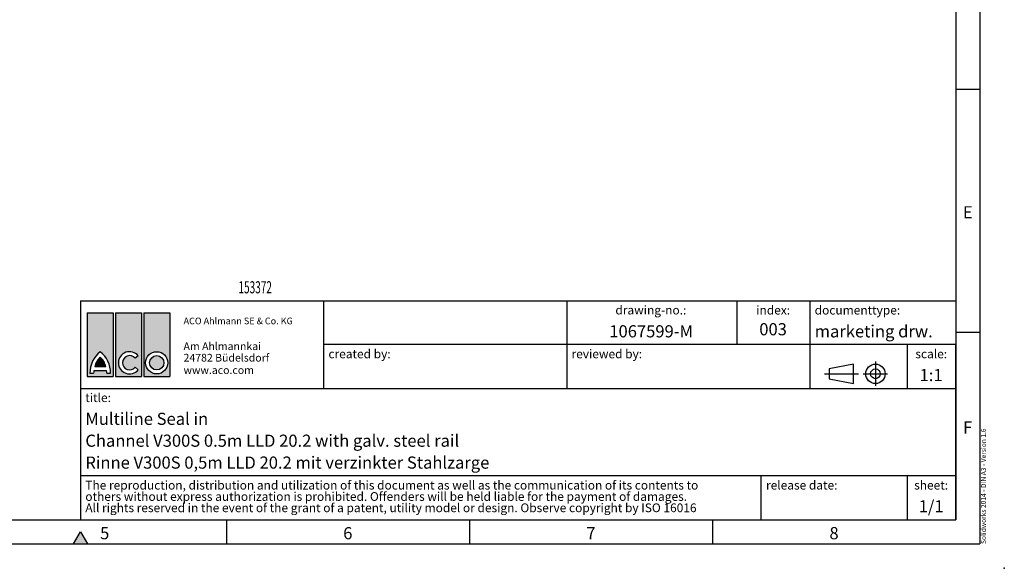
# Model space of a CAD drawing. Units: millimetres. Extents: x 150 to 4200, y 0 to 2920.
# Drawn here: x 2175 to 4200, y 0 to 1128 of the extents above; entities that cross this region are included whole.
import ezdxf
from ezdxf.enums import TextEntityAlignment as Align

# ---------------------------------------------------------------- set-up
doc = ezdxf.new("R2010")
doc.units = ezdxf.units.MM
doc.header["$LTSCALE"] = 10
doc.header["$PDSIZE"] = -1
doc.layers.get('0').update_dxf_attribs({"color": 1})
doc.layers.add('MARKETING_DRW', color=1, linetype='Continuous')
doc.layers.add('NOTES', color=7, linetype='Continuous')
doc.styles.add('SLDTEXTSTYLE0', font='TXT', dxfattribs={"width": 0.605})

# ---------------------------------------------------------------- blocks, each defined once
blk = doc.blocks.new('1067599-M_003_local article - client 1000')
at = {"style": 'SLDTEXTSTYLE0', "width": 0.605, "flags": 2}
blk.add_attdef('TITLE', text='', height=25, dxfattribs=at).set_placement((10.00000000000015, 7.708333861082446), align=Align.BOTTOM_LEFT)
at = {"style": 'SLDTEXTSTYLE0', "width": 0.605}
blk.add_attdef('ARTICLENO', text='', height=25, dxfattribs=at).set_placement((325.0000000000006, 7.708333861081301), align=Align.BOTTOM_LEFT)
blk = doc.blocks.new('1067599-M_003_SW_NOTE_0')
at = {"insert": (0, 20.46395036887995), "char_height": 15.875, "attachment_point": 1, "style": 'SLDTEXTSTYLE0'}
blk.add_mtext('www.aco.com', dxfattribs=at)
blk = doc.blocks.new('1067599-M_003_SW_NOTE_0_1')
at = {"insert": (0, 20.46395036887995), "char_height": 15.875, "attachment_point": 1, "style": 'SLDTEXTSTYLE0'}
blk.add_mtext('24782 Büdelsdorf', dxfattribs=at)
blk = doc.blocks.new('1067599-M_003_SW_NOTE_0_2')
at = {"insert": (0, 20.46395036887996), "char_height": 15.875, "attachment_point": 1, "style": 'SLDTEXTSTYLE0'}
blk.add_mtext('Am Ahlmannkai', dxfattribs=at)
blk = doc.blocks.new('1067599-M_003_SW_NOTE_0_3')
at = {"insert": (0, 17.6413365248965), "char_height": 13.68534482758621, "attachment_point": 1, "style": 'SLDTEXTSTYLE0'}
blk.add_mtext('ACO Ahlmann SE & Co. KG', dxfattribs=at)
blk = doc.blocks.new('1067599-M_003_ACO_Logo_Black')
h = blk.add_hatch(color=256)
h.paths.add_polyline_path([(53.5049999999998, 1.387778780781446e-13), (53.50500000000022, 130.5000000000006), (2.081668171172169e-13, 130.5000000000008), (6.938893903907228e-14, 2.775557561562891e-13)], flags=0)
edge = h.paths.add_edge_path(flags=0)
edge.add_arc((3.931133290474911, 5.43929258783063), 36.54000000000002, 1.70267130094404, 10.97771219087588)
edge.add_line((39.80250000000012, 12.39750000000012), (13.7025000000001, 12.39750000000012))
edge.add_arc((49.57386670952524, 5.43929258783063), 36.53999999999999, 169.0222878091241, 178.297328699056)
edge.add_line((13.05000000000008, 6.525000000000142), (5.5462500000001, 6.525000000000142))
edge.add_arc((60.34596756141438, 7.586628555206615), 54.81000000000002, 127.80004226987381, 181.1098456421219, ccw=False)
edge.add_arc((-6.840967561414154, 7.586628555206615), 54.81000000000002, -1.109845642122707, 52.19995773012448, ccw=False)
edge.add_line((47.95875000000012, 6.525000000000142), (40.45500000000008, 6.525000000000142))
h = blk.add_hatch(color=256)
h.paths.add_polyline_path([(111.5775000000001, 1.387778780781446e-13), (111.5775000000001, 130.5000000000002), (58.07250000000007, 130.5000000000002), (58.07250000000007, 1.387778780781446e-13)], flags=0)
edge = h.paths.add_edge_path(flags=0)
edge.add_line((104.7262854473869, 42.42960443060093), (98.38768869925345, 37.29670999110077))
edge.add_arc((86.97821455261337, 28.0575000000001), 14.68124999999996, 39.00000000000094, 320.9999999999999)
edge.add_line((98.38768869925345, 18.81829000889942), (104.7262854473869, 13.68539556939913))
edge.add_arc((86.97821455261337, 28.0575000000001), 22.83750000000002, 38.99999999999949, 320.9999999999993, ccw=False)
h = blk.add_hatch(color=256)
h.paths.add_polyline_path([(169.6500000000001, 1.387778780781446e-13), (169.6500000000001, 130.5000000000002), (116.1450000000001, 130.5000000000002), (116.1450000000001, 1.387778780781446e-13)], flags=0)
edge = h.paths.add_edge_path(flags=0)
edge.add_arc((142.8975000000001, 28.0575000000001), 22.8375000000001, 0, 360)
h = blk.add_hatch(color=256)
edge = h.paths.add_edge_path(flags=0)
edge.add_arc((142.8975000000001, 28.0575000000001), 14.68124999999997, 0, 360)
h = blk.add_hatch(color=256)
edge = h.paths.add_edge_path(flags=0)
edge.add_arc((2.052299454865583, 12.87534469109064), 36.53999999999999, 11.60763246583802, 47.46993205327813)
edge.add_arc((51.45270054513457, 12.87534469109064), 36.53999999999996, 132.5300679467218, 168.392367534162)
edge.add_line((15.66000000000005, 20.22750000000018), (37.8450000000001, 20.22750000000018))
for p, q in [((2.081668171172169e-13, 130.5000000000008), (53.50500000000022, 130.5000000000006)), ((2.081668171172169e-13, 130.5000000000008), (6.938893903907228e-14, 2.775557561562891e-13)), ((53.50500000000022, 130.5000000000006), (53.5049999999998, 1.387778780781446e-13)), ((58.07250000000007, 130.5000000000002), (111.5775000000001, 130.5000000000002)), ((58.07250000000007, 130.5000000000002), (58.07250000000007, 1.387778780781446e-13)), ((111.5775000000001, 130.5000000000002), (111.5775000000001, 1.387778780781446e-13)), ((116.1450000000001, 130.5000000000002), (169.6500000000001, 130.5000000000002)), ((116.1450000000001, 130.5000000000002), (116.1450000000001, 1.387778780781446e-13)), ((169.6500000000001, 130.5000000000002), (169.6500000000001, 1.387778780781446e-13)), ((104.7262854473869, 42.42960443060093), (98.38768869925345, 37.29670999110063)), ((6.938893903907228e-14, 2.775557561562891e-13), (53.5049999999998, 1.387778780781446e-13)), ((5.5462500000001, 6.525000000000142), (13.05000000000008, 6.525000000000142)), ((13.7025000000001, 12.39750000000012), (39.80250000000012, 12.39750000000012)), ((15.66000000000005, 20.22750000000018), (37.8450000000001, 20.22750000000018)), ((40.45500000000008, 6.525000000000142), (47.95875000000012, 6.525000000000142)), ((58.07250000000007, 1.387778780781446e-13), (111.5775000000001, 1.387778780781446e-13)), ((104.7262854473869, 13.68539556939941), (98.38768869925345, 18.8182900088997)), ((116.1450000000001, 1.387778780781446e-13), (169.6500000000001, 1.387778780781446e-13))]:
    blk.add_line(p, q)
for radius in [22.8375000000001, 14.68124999999996]:
    blk.add_circle((142.8975000000001, 28.0575000000001), radius)
for centre, radius, start, end in [((60.34596756141438, 7.586628555206615), 54.81000000000005, 127.8000422698746, 181.1098456421227), ((-6.840967561414154, 7.586628555206615), 54.81000000000005, 358.8901543578789, 52.19995773012536), ((86.97821455261337, 28.0575000000001), 22.83750000000007, 39.00000000000039, 321.0000000000007), ((86.97821455261337, 28.0575000000001), 14.68125000000001, 39.0000000000005, 321.0000000000007), ((51.45270054513457, 12.87534469109064), 36.54, 132.5300679467218, 168.392367534162), ((2.052299454865583, 12.87534469109064), 36.53999999999999, 11.60763246583802, 47.46993205327813), ((49.57386670952524, 5.43929258783063), 36.54000000000001, 169.0222878091241, 178.297328699056), ((3.931133290474911, 5.43929258783063), 36.54000000000005, 1.70267130094404, 10.97771219087588)]:
    blk.add_arc(centre, radius, start, end)
blk = doc.blocks.new('1067599-M_003_DE-ACO_Ahlmann_SE')
for name, p in [('1067599-M_003_ACO_Logo_Black', (13.99999999999998, 24.61538461538404)), ('1067599-M_003_SW_NOTE_0_3', (212.0000000000003, 127.9458483972362)), ('1067599-M_003_SW_NOTE_0_2', (212.0000000000003, 74.22435895749338)), ('1067599-M_003_SW_NOTE_0_1', (212, 50.57792251569215)), ('1067599-M_003_SW_NOTE_0', (212.0000000000003, 25.11328475257007))]:
    blk.add_blockref(name, p)
blk = doc.blocks.new('1067599-M_003_SW_NOTE_0_4')
at = {"layer": 'MARKETING_DRW', "char_height": 18, "attachment_point": 1, "style": 'SLDTEXTSTYLE0'}
for s, insert in [('The reproduction, distribution and utilization of this document as well as the communication of its contents to', (0, 23.20321931589538)), ('others without express authorization is prohibited. Offenders will be held liable for the payment of damages.', (0, -0.04678076978629347)), ('All rights reserved in the event of the grant of a patent, utility model or design. Observe copyright by ISO 16016', (0, -23.29678085546799))]:
    blk.add_mtext(s, dxfattribs=dict(at, insert=insert))

msp = doc.modelspace()

# ---------------------------------------------------------------- hatches: boundary and pattern name
msp.add_hatch(color=256).paths.add_polyline_path([(2285.566243270259, 50.00000000000004), (2314.433756729741, 50.00000000000004), (2300, 75)], flags=0)

# ---------------------------------------------------------------- linework, layer by layer
for p, q in [((4150, 2920), (4150, 50.00000000000001)), ((4100, 2870), (4100.000000000001, 100)), ((4150, 985.0000000000003), (4100, 985.0000000000003)), ((4150, 485.0000000000002), (4100, 485.0000000000002)), ((199.9999999999999, 100), (4100.000000000001, 100)), ((2600, 100.0000000000001), (2600, 50.00000000000004)), ((3100, 100.0000000000001), (3100, 50.00000000000004)), ((3600.000000000001, 100.0000000000001), (3600.000000000001, 50.00000000000004)), ((2285.566243270259, 50.00000000000004), (2300, 75)), ((2300, 75), (2314.433756729741, 50.00000000000004)), ((150, 50.00000000000001), (4150, 50.00000000000001)), ((2285.566243270259, 50.00000000000004), (2314.433756729741, 50.00000000000004))]:
    msp.add_line(p, q)
msp.add_point((4200, 0))
at = {"layer": 'MARKETING_DRW'}
for p, q in [((2300, 550.0000000000002), (2300, 100.0000000000001)), ((2300, 550.0000000000002), (3300.000000000001, 550.0000000000002)), ((2800, 550.0000000000002), (2800, 369.9999999999995)), ((3300.000000000001, 550.0000000000002), (3300, 459.9999999999996)), ((3300.000000000001, 550.0000000000002), (3800, 550.0000000000002)), ((3650, 550.0000000000002), (3650, 460.0000000000001)), ((3800, 550.0000000000002), (3800, 459.9999999999998)), ((3800, 550.0000000000002), (4100, 550.0000000000002)), ((4100, 550.0000000000002), (4100, 460.0000000000001)), ((4100, 460.0000000000001), (2800, 460.0000000000001)), ((3300, 459.9999999999996), (3300, 369.9999999999998)), ((3800, 459.9999999999998), (3800, 369.9999999999995)), ((3999.999999999999, 460.0000000000001), (3999.999999999999, 369.9999999999995)), ((4100, 100.0000000000001), (4100, 460.0000000000001)), ((3890, 419.9999999999998), (3840, 410.0999999999996)), ((3840, 410.0999999999996), (3840, 389.8999999999997)), ((3890, 379.9999999999995), (3890, 419.9999999999998)), ((3935, 424.9999999999995), (3935, 374.9999999999995)), ((3830, 399.9999999999995), (3900, 399.9999999999995)), ((3840, 389.8999999999997), (3890, 379.9999999999995)), ((3910, 399.9999999999995), (3960, 399.9999999999995)), ((2300, 369.9999999999998), (4100, 369.9999999999998)), ((4100, 190.0000000000005), (2300, 190.0000000000002)), ((3700, 99.99999999999953), (3700, 189.9999999999997)), ((3999.999999999999, 189.9999999999999), (3999.999999999999, 99.99999999999953)), ((2300, 100.0000000000001), (4100, 100.0000000000001)), ((2300, 100.0000000000001), (4100, 100.0000000000001))]:
    msp.add_line(p, q, dxfattribs=at)
for radius in [20.00000000000048, 10.00000000000045]:
    msp.add_circle((3935, 399.9999999999995), radius, dxfattribs=at)

# ---------------------------------------------------------------- block references
for name, p in [('1067599-M_003_DE-ACO_Ahlmann_SE', (2300, 370)), ('1067599-M_003_SW_NOTE_0_4', (2310, 156.7500004963943))]:
    msp.add_blockref(name, p, dxfattribs=at)
at = {"layer": 'NOTES'}
ref = msp.add_blockref('1067599-M_003_local article - client 1000', (2300, 550.0000000000002), dxfattribs=at)
ref.add_attrib('ARTICLENO', '153372', dxfattribs={"layer": '0', "height": 25, "style": 'SLDTEXTSTYLE0', "width": 0.605}).set_placement((2625, 557.7083338610815), align=Align.BOTTOM_LEFT)

# ---------------------------------------------------------------- texts
at = {"char_height": 25, "attachment_point": 2, "style": 'SLDTEXTSTYLE0'}
for s, insert in [('E', (4124.869792116806, 744.7266924139648)), ('F', (4124.670138722286, 302.2266924139649)), ('5', (2349.826388875954, 84.72669241396494)), ('6', (2849.826388875953, 84.72669241396495)), ('7', (3349.826388875954, 84.72669241396497)), ('8', (3849.826388875954, 84.72669241396495))]:
    msp.add_mtext(s, dxfattribs=dict(at, insert=insert))
at = {"insert": (4152.109322441626, 50.00000000000002), "char_height": 10, "attachment_point": 1, "rotation": 90.00000000000018, "style": 'SLDTEXTSTYLE0'}
msp.add_mtext('Solidworks 2014 - DIN A3 - Version 1.6', dxfattribs=at)
at = {"layer": 'MARKETING_DRW', "style": 'SLDTEXTSTYLE0'}
for s, insert, char_height, attachment_point in [('drawing-no.:', (3473.068747743966, 540.115752911868), 18, 2), ('index:', (3724.625000178814, 539.95321981229), 18, 2), ('documenttype:', (3810, 539.9532198122896), 18, 1), ('1067599-M', (3473.68923574686, 499.935027355382), 25, 2), ('003', (3724.479166045784, 504.1942866146413), 25, 2), ('marketing drw.', (3810, 499.9350273553818), 25, 1), ('created by:', (2810, 449.9532198122903), 18, 1), ('reviewed by:', (3310, 449.9532198122904), 18, 1), ('scale:', (4049.750000175088, 449.9532198122895), 18, 2), ('1:1', (4049.392361938952, 409.9350273553815), 25, 2), ('title:', (2310, 359.9532198122898), 18, 1), ('Multiline Seal in', (2310, 319.935027355382), 25, 1), ('Channel V300S 0.5m LLD 20.2 with galv. steel rail', (2310, 274.9350273553812), 25, 1), ('Rinne V300S 0,5m LLD 20.2 mit verzinkter Stahlzarge', (2310, 229.9350273553812), 25, 1), ('release date:', (3710, 179.95321981229), 18, 1), ('sheet:', (4049.500000182538, 179.9532198122896), 18, 2), ('1/1', (4049.565972480922, 139.9350273553815), 25, 2)]:
    msp.add_mtext(s, dxfattribs=dict(at, insert=insert, char_height=char_height, attachment_point=attachment_point))

doc.saveas('drawing.dxf')
